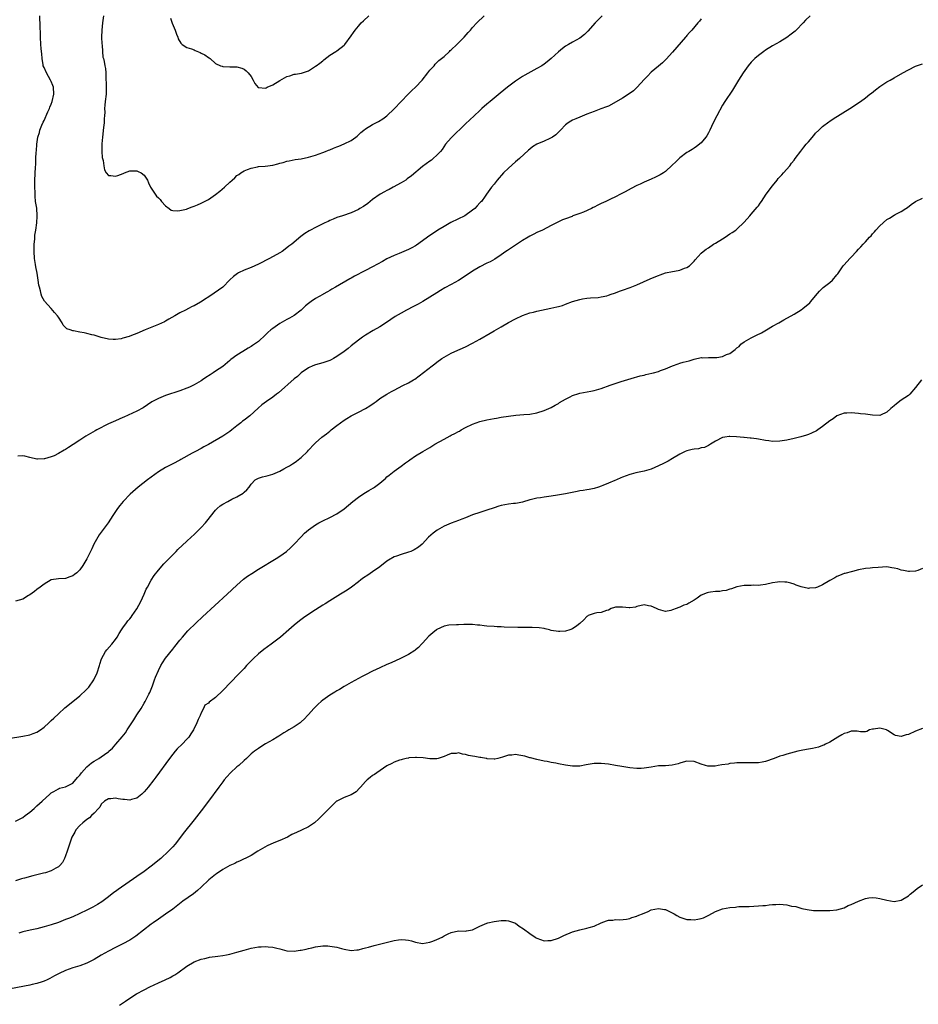
# Model space of a CAD drawing. Units: inches. Extents: x 2532000 to 2535000, y 1548000 to 1551000.
# Drawn here: x 2532364 to 2532616, y 1548754 to 1549030 of the extents above; entities that cross this region are included whole.
import ezdxf

# ---------------------------------------------------------------- set-up
doc = ezdxf.new("R2010")
doc.units = ezdxf.units.IN
doc.header["$MEASUREMENT"] = 0
doc.layers.add('LD25321548_10ft', color=82, linetype='Continuous')

msp = doc.modelspace()

# ---------------------------------------------------------------- linework, layer by layer
at = {"layer": 'LD25321548_10ft'}
for points, elevation in [([(2532585.52, 1549031), (2532584.24, 1549029.76), (2532583.55, 1549029), (2532581.59, 1549027), (2532581.28, 1549026.72), (2532580.19, 1549025.81), (2532579, 1549024.92), (2532577, 1549023.68), (2532575, 1549022.54), (2532573, 1549021.33), (2532572.53, 1549021), (2532571, 1549019.86), (2532570, 1549019), (2532569, 1549018), (2532568.14, 1549017), (2532566.73, 1549015), (2532565.47, 1549013), (2532563.79, 1549010.21), (2532561.65, 1549007), (2532561, 1549005.97), (2532559.36, 1549003), (2532558.34, 1549001), (2532557.4, 1548999), (2532557, 1548998.21), (2532556.58, 1548997.42), (2532556.3, 1548997), (2532555, 1548995.43), (2532553.66, 1548994.35), (2532553, 1548993.93), (2532552.45, 1548993.55), (2532551.49, 1548993), (2532551, 1548992.69), (2532549, 1548991.17), (2532547.88, 1548990.12), (2532546.87, 1548989.13), (2532545, 1548987.42), (2532544.43, 1548987), (2532543.55, 1548986.45), (2532542.21, 1548985.79), (2532541, 1548985.24), (2532539, 1548984.4), (2532537.87, 1548983.87), (2532537, 1548983.5), (2532535.34, 1548982.66), (2532533.73, 1548981.73), (2532533, 1548981.33), (2532532.35, 1548981), (2532531, 1548980.28), (2532529.61, 1548979.61), (2532529, 1548979.35), (2532528.28, 1548979), (2532527, 1548978.46), (2532526.05, 1548977.95), (2532525, 1548977.44), (2532524.73, 1548977.27), (2532524.25, 1548977), (2532522.04, 1548976.04), (2532521, 1548975.61), (2532519.07, 1548974.93), (2532518.82, 1548974.82), (2532517, 1548974.17), (2532516.17, 1548973.83), (2532514.44, 1548973), (2532513, 1548972.24), (2532510.55, 1548971), (2532509, 1548970.3), (2532508.16, 1548969.84), (2532507, 1548969.28), (2532506.56, 1548969), (2532505, 1548968.1), (2532500.71, 1548965.29), (2532500.28, 1548965), (2532499, 1548964.05), (2532497.18, 1548962.82), (2532495.89, 1548962.11), (2532495, 1548961.68), (2532493, 1548960.67), (2532491, 1548959.48), (2532488.3, 1548957.7), (2532487, 1548956.87), (2532485, 1548955.76), (2532483.21, 1548954.79), (2532481.95, 1548954.05), (2532481, 1548953.42), (2532479, 1548952.17), (2532477.06, 1548951), (2532475.73, 1548950.27), (2532474.46, 1548949.54), (2532472.51, 1548948.51), (2532471, 1548947.74), (2532469.26, 1548946.74), (2532466.87, 1548945.13), (2532465, 1548943.93), (2532463.15, 1548942.85), (2532461, 1548941.53), (2532460.16, 1548941), (2532459, 1548940.16), (2532457, 1548938.59), (2532456.16, 1548937.84), (2532455.03, 1548937), (2532453, 1548935.57), (2532451.99, 1548935), (2532451.34, 1548934.66), (2532451, 1548934.5), (2532449, 1548933.81), (2532447, 1548933.26), (2532446.29, 1548933), (2532445, 1548932.39), (2532443, 1548930.98), (2532441.99, 1548930.01), (2532441, 1548929.28), (2532436.61, 1548925.39), (2532436.08, 1548925), (2532435, 1548924.15), (2532433.3, 1548923), (2532431.99, 1548922.01), (2532430.92, 1548921.08), (2532428.63, 1548919), (2532427, 1548917.75), (2532426.58, 1548917.42), (2532426.1, 1548917), (2532425, 1548916.15), (2532423.57, 1548915), (2532423, 1548914.57), (2532421, 1548913.24), (2532417, 1548910.91), (2532415.71, 1548910.29), (2532415, 1548909.83), (2532413.36, 1548909), (2532412.48, 1548908.48), (2532409.27, 1548906.73), (2532409, 1548906.55), (2532407, 1548905.51), (2532406.69, 1548905.31), (2532405, 1548904.46), (2532403, 1548903.23), (2532401, 1548901.8), (2532399.91, 1548901), (2532397.35, 1548899), (2532395.08, 1548897), (2532393.18, 1548895), (2532392.18, 1548893.82), (2532391.57, 1548893), (2532391, 1548892.18), (2532390.27, 1548891), (2532388.95, 1548889), (2532387.25, 1548886.75), (2532386.41, 1548885.59), (2532386.04, 1548885), (2532384.96, 1548883), (2532384.32, 1548881.68), (2532383.96, 1548881), (2532383, 1548878.93), (2532381.81, 1548877), (2532381, 1548875.84), (2532380.15, 1548875), (2532379.49, 1548874.51), (2532379, 1548874.13), (2532378.16, 1548873.84), (2532377, 1548873.42), (2532375, 1548873.28), (2532373, 1548873.03), (2532371, 1548871.86), (2532369.9, 1548871), (2532369, 1548870.34), (2532368.27, 1548869.73), (2532367, 1548868.81), (2532366.6, 1548868.6), (2532365, 1548867.66), (2532363, 1548867.09)], 7660), ([(2532555, 1549030.14), (2532554.48, 1549029.52), (2532554.09, 1549029), (2532552.38, 1549027), (2532551.7, 1549026.3), (2532551, 1549025.44), (2532550.78, 1549025.22), (2532550.61, 1549025), (2532547, 1549020.81), (2532545.17, 1549018.83), (2532544.17, 1549017.83), (2532543, 1549016.88), (2532541, 1549015.16), (2532539.93, 1549014.07), (2532539, 1549013.14), (2532537.03, 1549010.97), (2532536, 1549010), (2532534.86, 1549009.14), (2532533, 1549007.96), (2532529.86, 1549006.14), (2532529, 1549005.72), (2532528.49, 1549005.51), (2532526.9, 1549004.9), (2532525, 1549004.2), (2532523, 1549003.43), (2532521, 1549002.63), (2532519.85, 1549002.15), (2532519, 1549001.74), (2532518.51, 1549001.49), (2532517.74, 1549001), (2532517, 1549000.45), (2532515.55, 1548999), (2532515, 1548998.43), (2532514.32, 1548997.68), (2532513.39, 1548997), (2532513, 1548996.78), (2532512.63, 1548996.63), (2532511, 1548995.87), (2532509, 1548995), (2532507.75, 1548994.25), (2532507, 1548993.66), (2532506.64, 1548993.36), (2532504.07, 1548991), (2532503, 1548990.1), (2532501, 1548988.34), (2532499.65, 1548987), (2532497.89, 1548985), (2532497, 1548983.8), (2532496.28, 1548983), (2532494.84, 1548981), (2532494.5, 1548980.5), (2532493.43, 1548979), (2532493.2, 1548978.8), (2532493, 1548978.57), (2532492.22, 1548977.78), (2532491.64, 1548977), (2532491, 1548976.53), (2532488.8, 1548975), (2532484.92, 1548973.08), (2532483, 1548972.01), (2532481.28, 1548971), (2532478.38, 1548969), (2532477, 1548967.94), (2532475.25, 1548966.75), (2532475, 1548966.6), (2532473.97, 1548966.03), (2532473, 1548965.56), (2532470.46, 1548964.46), (2532469, 1548963.86), (2532467, 1548962.89), (2532465.8, 1548962.2), (2532463, 1548960.66), (2532461, 1548959.63), (2532459.72, 1548959), (2532459, 1548958.61), (2532457.91, 1548958.08), (2532457, 1548957.55), (2532456.63, 1548957.37), (2532452.64, 1548955), (2532451.59, 1548954.41), (2532451, 1548954.09), (2532450.32, 1548953.68), (2532449.17, 1548953), (2532449, 1548952.92), (2532447, 1548951.82), (2532445.79, 1548951), (2532445, 1548950.38), (2532444.21, 1548949.79), (2532443, 1548948.55), (2532441, 1548947.07), (2532439.67, 1548946.33), (2532439, 1548945.98), (2532437, 1548944.8), (2532435, 1548943.38), (2532434.49, 1548943), (2532433.67, 1548942.33), (2532433, 1548941.61), (2532431, 1548939.8), (2532429.94, 1548939), (2532429.37, 1548938.63), (2532429, 1548938.42), (2532428.12, 1548937.88), (2532426.64, 1548937), (2532425, 1548935.91), (2532423.31, 1548934.69), (2532423, 1548934.42), (2532421, 1548932.82), (2532419, 1548931.43), (2532418.36, 1548931), (2532417.52, 1548930.48), (2532416.31, 1548929.69), (2532415.33, 1548929), (2532415, 1548928.79), (2532413, 1548927.62), (2532411.73, 1548927), (2532411, 1548926.67), (2532409, 1548925.93), (2532405, 1548924.62), (2532404.34, 1548924.34), (2532403, 1548923.82), (2532401.16, 1548922.84), (2532398.76, 1548921.24), (2532397, 1548920.3), (2532395.73, 1548919.73), (2532393.37, 1548918.63), (2532393, 1548918.48), (2532392.01, 1548917.99), (2532391, 1548917.58), (2532389.67, 1548917), (2532389, 1548916.68), (2532385.76, 1548915), (2532385.28, 1548914.72), (2532382.72, 1548913.28), (2532381, 1548912.17), (2532379.11, 1548910.89), (2532377.87, 1548910.13), (2532377, 1548909.55), (2532376.63, 1548909.37), (2532375, 1548908.38), (2532373.78, 1548907.78), (2532373, 1548907.44), (2532371.09, 1548906.91), (2532371, 1548906.88), (2532369.14, 1548906.86), (2532369, 1548906.84), (2532367, 1548907.33), (2532365.64, 1548907.64), (2532365, 1548907.75), (2532363.68, 1548907.68)], 7650), ([(2532527.28, 1549031), (2532525.3, 1549029), (2532523.28, 1549026.72), (2532523, 1549026.43), (2532522.27, 1549025.73), (2532521, 1549024.73), (2532519, 1549023.6), (2532517.88, 1549023), (2532517, 1549022.46), (2532516.17, 1549021.83), (2532515, 1549020.88), (2532513, 1549019), (2532511.86, 1549018.14), (2532511, 1549017.46), (2532510.34, 1549017), (2532509, 1549016.24), (2532505.62, 1549014.38), (2532505, 1549014.01), (2532503, 1549012.73), (2532500.74, 1549011), (2532498.68, 1549009.32), (2532495.9, 1549007), (2532495, 1549006.2), (2532493.6, 1549005), (2532493, 1549004.43), (2532491.38, 1549003), (2532489, 1549000.78), (2532485, 1548996.85), (2532483.42, 1548995), (2532482.42, 1548993.58), (2532481.95, 1548993), (2532481, 1548991.95), (2532479.97, 1548991), (2532479.43, 1548990.57), (2532479, 1548990.26), (2532477, 1548988.76), (2532473.84, 1548986.16), (2532472.7, 1548985.3), (2532472.25, 1548985), (2532471, 1548984.24), (2532468.72, 1548983), (2532467.64, 1548982.36), (2532467, 1548982.04), (2532466.35, 1548981.65), (2532465.14, 1548981), (2532463, 1548979.52), (2532462.28, 1548979), (2532461.62, 1548978.38), (2532460.43, 1548977.57), (2532459.44, 1548977), (2532459, 1548976.72), (2532457, 1548975.79), (2532454.51, 1548975), (2532453, 1548974.54), (2532451.94, 1548974.06), (2532451, 1548973.66), (2532450.57, 1548973.43), (2532449.63, 1548973), (2532447, 1548971.72), (2532445.58, 1548971), (2532445.21, 1548970.79), (2532443.99, 1548970.01), (2532442.84, 1548969.16), (2532440.32, 1548967), (2532439.55, 1548966.45), (2532439, 1548965.98), (2532437.64, 1548965), (2532437, 1548964.59), (2532434.15, 1548963), (2532431, 1548961.43), (2532429, 1548960.52), (2532427, 1548959.74), (2532425.4, 1548959), (2532425.14, 1548958.86), (2532424.03, 1548957.97), (2532423, 1548957.01), (2532421.01, 1548954.99), (2532419.85, 1548954.15), (2532418.66, 1548953.34), (2532418.21, 1548953), (2532414.81, 1548950.81), (2532413, 1548949.79), (2532412.44, 1548949.56), (2532411.4, 1548949), (2532410.58, 1548948.58), (2532409, 1548947.81), (2532407.64, 1548947), (2532405.96, 1548946.04), (2532405, 1548945.46), (2532404.69, 1548945.31), (2532403, 1548944.5), (2532402.13, 1548944.13), (2532399.28, 1548943), (2532397, 1548942.03), (2532396.24, 1548941.76), (2532395, 1548941.28), (2532394.78, 1548941.22), (2532393, 1548940.67), (2532392.56, 1548940.56), (2532391, 1548940.31), (2532390.3, 1548940.3), (2532389, 1548940.39), (2532387, 1548940.89), (2532385, 1548941.51), (2532384.32, 1548941.68), (2532383, 1548942.04), (2532382.18, 1548942.18), (2532381, 1548942.43), (2532379.23, 1548942.77), (2532379, 1548942.78), (2532378.34, 1548943), (2532377.37, 1548943.37), (2532377, 1548943.7), (2532376.35, 1548944.35), (2532376.06, 1548945), (2532375, 1548946.56), (2532374.73, 1548947), (2532373.94, 1548947.94), (2532372.94, 1548949), (2532371.07, 1548951.07), (2532370.36, 1548952.36), (2532370.21, 1548953), (2532370.02, 1548953.98), (2532369.71, 1548955), (2532369.57, 1548955.57), (2532369.36, 1548957), (2532369.05, 1548958.95), (2532368.71, 1548960.71), (2532368.63, 1548961.37), (2532368.34, 1548963), (2532368.19, 1548965), (2532368.19, 1548965.81), (2532368.25, 1548967), (2532368.41, 1548968.41), (2532368.43, 1548969.57), (2532368.67, 1548971), (2532368.97, 1548972.97), (2532369.09, 1548974.91), (2532369.1, 1548975), (2532368.92, 1548977.08), (2532368.63, 1548979), (2532368.46, 1548980.46), (2532368.46, 1548981.54), (2532368.41, 1548983), (2532368.44, 1548985), (2532368.59, 1548988.59), (2532368.65, 1548989.35), (2532368.72, 1548991), (2532368.76, 1548992.76), (2532368.84, 1548993.16), (2532368.92, 1548995), (2532369.24, 1548997), (2532369.71, 1548998.29), (2532369.84, 1548999), (2532370.4, 1549000.4), (2532370.76, 1549001.24), (2532371, 1549001.7), (2532372.09, 1549004.09), (2532372.49, 1549005), (2532372.62, 1549005.38), (2532373, 1549006.26), (2532373.27, 1549007), (2532373.7, 1549009), (2532373.6, 1549011), (2532373.45, 1549011.45), (2532373, 1549012.62), (2532372.83, 1549013), (2532371.64, 1549015), (2532371, 1549016.53), (2532370.78, 1549017), (2532370.72, 1549017.28), (2532370.42, 1549019), (2532370.38, 1549020.38), (2532370.27, 1549021), (2532370.17, 1549021.83), (2532370.13, 1549023), (2532370, 1549025), (2532369.99, 1549026.01), (2532369.88, 1549027.88), (2532369.88, 1549029), (2532369.83, 1549029.83), (2532369.8, 1549031)], 7640), ([(2532387.62, 1549031), (2532387.34, 1549029), (2532387.15, 1549027), (2532387.11, 1549025), (2532387.15, 1549023.15), (2532387.24, 1549022.76), (2532387.31, 1549021), (2532387.45, 1549019.45), (2532387.61, 1549019), (2532387.81, 1549018.19), (2532388.05, 1549017), (2532388.2, 1549016.2), (2532388.26, 1549015), (2532388.25, 1549013.75), (2532388.32, 1549013), (2532388.36, 1549012.36), (2532388.4, 1549011), (2532388.37, 1549009), (2532388.14, 1549007), (2532387.99, 1549006.01), (2532387.94, 1549005), (2532387.98, 1549003.98), (2532387.88, 1549003), (2532387.78, 1549002.22), (2532387.79, 1549001), (2532387.67, 1548999.67), (2532387.32, 1548997), (2532387.17, 1548995.17), (2532387.18, 1548993), (2532387.3, 1548991.3), (2532387.36, 1548991), (2532387.5, 1548990.5), (2532387.68, 1548989), (2532387.87, 1548987.87), (2532388.42, 1548987), (2532389, 1548986.24), (2532389.72, 1548986.28), (2532391, 1548986.05), (2532391.69, 1548986.31), (2532393.16, 1548986.84), (2532393.48, 1548987), (2532395, 1548987.54), (2532397, 1548987.59), (2532397.38, 1548987.38), (2532398.21, 1548987), (2532399, 1548986.36), (2532399.91, 1548985), (2532400.23, 1548984.23), (2532400.81, 1548983), (2532402.08, 1548981), (2532402.51, 1548980.51), (2532403, 1548979.99), (2532403.51, 1548979.51), (2532403.91, 1548979), (2532405, 1548977.73), (2532406, 1548977), (2532406.6, 1548976.6), (2532407, 1548976.48), (2532408.38, 1548976.38), (2532409, 1548976.47), (2532410.87, 1548976.87), (2532411.25, 1548977), (2532412.49, 1548977.51), (2532413, 1548977.64), (2532413.91, 1548978.09), (2532415, 1548978.54), (2532417, 1548979.59), (2532419, 1548980.95), (2532420.16, 1548981.84), (2532421.53, 1548983), (2532423, 1548984.37), (2532423.7, 1548985), (2532424.41, 1548985.59), (2532425, 1548986.24), (2532425.48, 1548986.52), (2532426.11, 1548987), (2532427, 1548987.54), (2532427.93, 1548987.93), (2532429, 1548988.31), (2532430.71, 1548988.71), (2532431, 1548988.77), (2532432.92, 1548988.92), (2532435, 1548989.16), (2532436.43, 1548989.57), (2532437, 1548989.68), (2532437.92, 1548989.92), (2532439, 1548990.26), (2532439.59, 1548990.41), (2532441.27, 1548990.73), (2532443, 1548990.97), (2532445, 1548991.38), (2532447, 1548991.97), (2532449, 1548992.68), (2532449.84, 1548993), (2532450.66, 1548993.34), (2532451, 1548993.5), (2532452.08, 1548993.92), (2532453, 1548994.33), (2532453.5, 1548994.5), (2532455, 1548995.09), (2532457, 1548996.09), (2532458.26, 1548997), (2532458.68, 1548997.32), (2532459.72, 1548998.28), (2532460.54, 1548999), (2532461, 1548999.33), (2532463, 1549000.53), (2532463.85, 1549001), (2532464.62, 1549001.38), (2532465.84, 1549002.16), (2532466.95, 1549003), (2532469, 1549004.89), (2532470.98, 1549007), (2532472.92, 1549009), (2532473.96, 1549010.04), (2532475, 1549010.97), (2532476.86, 1549013), (2532478.48, 1549015), (2532479, 1549015.74), (2532480.18, 1549017), (2532480.52, 1549017.48), (2532481, 1549017.87), (2532481.54, 1549018.46), (2532482.31, 1549019), (2532483, 1549019.61), (2532484.49, 1549021), (2532484.74, 1549021.26), (2532485, 1549021.48), (2532486.61, 1549023), (2532488.63, 1549025), (2532489.72, 1549026.28), (2532490.39, 1549027), (2532491, 1549027.73), (2532492.14, 1549029), (2532494.24, 1549031)], 7630), ([(2532406.35, 1549030.35), (2532406.9, 1549028.9), (2532407.67, 1549027), (2532408.11, 1549025.89), (2532408.41, 1549025), (2532408.53, 1549024.53), (2532409.29, 1549023.29), (2532409.67, 1549023), (2532411, 1549022.16), (2532412.29, 1549021.71), (2532413, 1549021.42), (2532413.31, 1549021.31), (2532414.73, 1549020.73), (2532415, 1549020.56), (2532416.03, 1549020.03), (2532417, 1549019.29), (2532417.19, 1549019.19), (2532417.46, 1549019), (2532419, 1549017.64), (2532420.4, 1549017), (2532420.84, 1549016.84), (2532421, 1549016.81), (2532423, 1549016.69), (2532424.73, 1549016.73), (2532425, 1549016.7), (2532426.37, 1549016.37), (2532427, 1549016.08), (2532427.59, 1549015.59), (2532428.15, 1549015), (2532429, 1549013.96), (2532429.58, 1549013), (2532430.04, 1549012.04), (2532430.94, 1549010.94), (2532431, 1549010.91), (2532431.06, 1549010.94), (2532433, 1549010.75), (2532433.14, 1549010.86), (2532433.5, 1549011), (2532435, 1549011.68), (2532437, 1549012.9), (2532439, 1549014.03), (2532439.78, 1549014.22), (2532441, 1549014.6), (2532441.37, 1549014.63), (2532443.05, 1549014.95), (2532445, 1549015.62), (2532447, 1549016.85), (2532447.17, 1549017), (2532448.23, 1549017.77), (2532449, 1549018.37), (2532449.33, 1549018.67), (2532451, 1549019.93), (2532452.72, 1549021), (2532453, 1549021.2), (2532455, 1549022.77), (2532455.12, 1549022.88), (2532455.22, 1549023), (2532457, 1549025.4), (2532457.64, 1549026.36), (2532458.1, 1549027), (2532459, 1549028.07), (2532459.82, 1549029), (2532460.44, 1549029.56), (2532461.97, 1549031)], 7620), ([(2532361, 1548828.63), (2532365, 1548829.21), (2532367, 1548829.63), (2532367.98, 1548830.02), (2532369, 1548830.4), (2532369.96, 1548831), (2532371, 1548831.77), (2532372.34, 1548833), (2532372.67, 1548833.33), (2532373, 1548833.61), (2532373.69, 1548834.31), (2532375, 1548835.54), (2532376.83, 1548837.17), (2532379, 1548838.96), (2532381, 1548840.57), (2532381.51, 1548841), (2532382.28, 1548841.72), (2532383.28, 1548842.72), (2532383.49, 1548843), (2532384.89, 1548845), (2532385, 1548845.21), (2532385.84, 1548847), (2532386.5, 1548849), (2532386.61, 1548849.39), (2532387.09, 1548850.91), (2532388.22, 1548853), (2532388.57, 1548853.43), (2532389.92, 1548855), (2532391, 1548856.35), (2532391.44, 1548857), (2532391.98, 1548858.02), (2532392.66, 1548859), (2532393, 1548859.55), (2532394.03, 1548861), (2532394.46, 1548861.54), (2532395, 1548862.09), (2532395.38, 1548862.62), (2532395.69, 1548863), (2532397, 1548864.89), (2532398.05, 1548867), (2532399, 1548869), (2532399.62, 1548870.38), (2532399.93, 1548871), (2532401, 1548872.97), (2532401.78, 1548874.22), (2532403, 1548875.77), (2532404.51, 1548877.49), (2532407, 1548880.04), (2532407.99, 1548881), (2532408.48, 1548881.52), (2532411, 1548883.88), (2532412.15, 1548885), (2532413, 1548885.77), (2532415, 1548887.72), (2532416.2, 1548889), (2532416.56, 1548889.44), (2532419, 1548892.58), (2532419.44, 1548893), (2532420.26, 1548893.74), (2532421, 1548894.26), (2532422.41, 1548895), (2532423.6, 1548895.6), (2532425, 1548896.25), (2532426.73, 1548897.27), (2532427, 1548897.54), (2532427.78, 1548898.22), (2532428.42, 1548899), (2532429, 1548899.83), (2532430.12, 1548901), (2532431, 1548901.51), (2532432.14, 1548901.86), (2532433, 1548902.05), (2532433.73, 1548902.27), (2532435, 1548902.61), (2532437, 1548903.47), (2532438.08, 1548904.08), (2532439, 1548904.58), (2532439.7, 1548905), (2532440.51, 1548905.49), (2532441, 1548905.84), (2532441.7, 1548906.3), (2532442.62, 1548907), (2532443, 1548907.32), (2532444.73, 1548909), (2532445, 1548909.31), (2532446.58, 1548911), (2532447, 1548911.41), (2532448.79, 1548913), (2532450.04, 1548913.96), (2532451, 1548914.68), (2532451.39, 1548915), (2532453, 1548916.22), (2532453.98, 1548917), (2532455, 1548917.73), (2532455.77, 1548918.23), (2532457.01, 1548918.99), (2532459, 1548920.01), (2532461.01, 1548921), (2532462.25, 1548921.75), (2532463.4, 1548922.6), (2532463.99, 1548923), (2532465, 1548923.77), (2532466.95, 1548925), (2532468.24, 1548925.76), (2532469, 1548926.13), (2532471.41, 1548927.41), (2532473, 1548928.21), (2532474.45, 1548929), (2532474.79, 1548929.21), (2532479.63, 1548933), (2532480.44, 1548933.56), (2532481, 1548934.01), (2532482.37, 1548935), (2532483, 1548935.41), (2532485, 1548936.54), (2532485.98, 1548937), (2532489, 1548938.3), (2532491, 1548939.32), (2532493, 1548940.43), (2532495.89, 1548942.11), (2532497, 1548942.78), (2532499, 1548943.93), (2532501, 1548945.06), (2532503, 1548946.15), (2532505, 1548947.07), (2532507, 1548947.78), (2532508.03, 1548948.03), (2532509, 1548948.3), (2532512.92, 1548949.08), (2532514.56, 1548949.44), (2532515, 1548949.59), (2532516.11, 1548949.89), (2532517, 1548950.26), (2532518.95, 1548950.95), (2532521, 1548951.57), (2532521.72, 1548951.72), (2532523, 1548951.92), (2532523.97, 1548951.97), (2532526.11, 1548952.11), (2532527, 1548952.24), (2532528.61, 1548952.61), (2532529, 1548952.73), (2532529.8, 1548953), (2532530.68, 1548953.32), (2532531, 1548953.41), (2532532.15, 1548953.85), (2532533, 1548954.14), (2532535.09, 1548954.91), (2532537, 1548955.69), (2532540.68, 1548957.32), (2532541.78, 1548957.78), (2532543, 1548958.28), (2532543.54, 1548958.46), (2532545, 1548958.98), (2532547, 1548959.37), (2532547.52, 1548959.52), (2532549, 1548959.71), (2532550.3, 1548960.3), (2532551, 1548960.51), (2532551.69, 1548961), (2532552.41, 1548961.59), (2532553, 1548962.31), (2532553.34, 1548962.66), (2532555, 1548964.47), (2532555.55, 1548965), (2532556.39, 1548965.61), (2532557, 1548965.97), (2532558.45, 1548967), (2532559, 1548967.31), (2532561, 1548968.57), (2532561.72, 1548969), (2532563, 1548969.9), (2532563.69, 1548970.31), (2532564.68, 1548971), (2532565, 1548971.28), (2532567, 1548973.2), (2532568.59, 1548975), (2532569, 1548975.43), (2532570.64, 1548977.36), (2532571, 1548977.8), (2532571.52, 1548978.48), (2532571.85, 1548979), (2532573.23, 1548981), (2532575, 1548983.37), (2532576.3, 1548985), (2532576.59, 1548985.41), (2532577.53, 1548986.47), (2532578.06, 1548987), (2532579.8, 1548989), (2532580.31, 1548989.69), (2532581, 1548990.54), (2532581.35, 1548991), (2532582.89, 1548993.11), (2532583.76, 1548994.24), (2532584.37, 1548995), (2532585, 1548995.7), (2532586.49, 1548997.51), (2532587, 1548998.09), (2532587.9, 1548999), (2532589, 1549000.03), (2532590.69, 1549001.31), (2532591, 1549001.51), (2532591.9, 1549002.1), (2532596.58, 1549005), (2532599.57, 1549007), (2532601, 1549008.05), (2532602.24, 1549009), (2532602.65, 1549009.35), (2532603.77, 1549010.23), (2532605, 1549011.16), (2532607, 1549012.46), (2532607.89, 1549013), (2532609, 1549013.59), (2532611.43, 1549015), (2532613, 1549015.86), (2532615, 1549016.84), (2532617, 1549017.53)], 7670), ([(2532363, 1548805.44), (2532365, 1548806.51), (2532365.7, 1548807), (2532367, 1548807.97), (2532368.21, 1548809), (2532369, 1548809.7), (2532370.42, 1548811), (2532372.56, 1548813), (2532373, 1548813.37), (2532373.77, 1548813.77), (2532375, 1548814.51), (2532375.34, 1548814.66), (2532377, 1548815.09), (2532379, 1548816.05), (2532380.37, 1548817.63), (2532381, 1548818.29), (2532381.27, 1548818.73), (2532381.49, 1548819), (2532383, 1548820.66), (2532384.25, 1548821.75), (2532385, 1548822.24), (2532386.37, 1548823), (2532388.6, 1548824.6), (2532389, 1548824.87), (2532389.16, 1548825), (2532390.11, 1548825.89), (2532391.13, 1548827), (2532392.9, 1548829.1), (2532393.78, 1548830.22), (2532394.28, 1548831), (2532396.17, 1548833.83), (2532397, 1548835.18), (2532398.14, 1548837), (2532399, 1548838.53), (2532399.29, 1548839), (2532400.36, 1548841), (2532400.57, 1548841.43), (2532401.35, 1548843.35), (2532401.95, 1548845), (2532402.21, 1548845.79), (2532403, 1548847.65), (2532403.66, 1548849), (2532404.17, 1548849.83), (2532405, 1548851.09), (2532407, 1548853.63), (2532407.62, 1548854.38), (2532409, 1548856.14), (2532409.75, 1548857), (2532411.29, 1548858.71), (2532413.58, 1548861), (2532415.34, 1548862.66), (2532422.24, 1548869), (2532425, 1548871.57), (2532426.82, 1548873.18), (2532427.96, 1548874.04), (2532429.16, 1548874.84), (2532431, 1548875.99), (2532435.96, 1548879), (2532437, 1548879.68), (2532438.89, 1548881), (2532439.97, 1548882.03), (2532441.05, 1548883), (2532442.95, 1548885.05), (2532443.94, 1548886.06), (2532445.04, 1548887), (2532447, 1548888.45), (2532447.92, 1548889), (2532449, 1548889.52), (2532451, 1548890.45), (2532453, 1548891.52), (2532455, 1548892.92), (2532457.49, 1548895), (2532459, 1548896.16), (2532460.25, 1548897), (2532461, 1548897.49), (2532461.96, 1548898.04), (2532463.22, 1548898.78), (2532463.55, 1548899), (2532465, 1548900.06), (2532466.13, 1548901), (2532466.59, 1548901.41), (2532467, 1548901.83), (2532467.63, 1548902.37), (2532469, 1548903.48), (2532471, 1548904.89), (2532472.21, 1548905.79), (2532473, 1548906.34), (2532473.38, 1548906.62), (2532475, 1548907.73), (2532477.05, 1548909), (2532479, 1548910.13), (2532480.43, 1548911), (2532483, 1548912.43), (2532484.68, 1548913.32), (2532485, 1548913.51), (2532486.01, 1548913.99), (2532487, 1548914.58), (2532487.29, 1548914.71), (2532487.75, 1548915), (2532489, 1548915.67), (2532491, 1548916.66), (2532493, 1548917.36), (2532495, 1548917.8), (2532496.01, 1548917.99), (2532497, 1548918.21), (2532497.67, 1548918.33), (2532499, 1548918.61), (2532501, 1548918.87), (2532503.1, 1548919.1), (2532505.31, 1548919.31), (2532507, 1548919.45), (2532509, 1548919.78), (2532511, 1548920.41), (2532512.36, 1548921), (2532513, 1548921.32), (2532514.06, 1548921.94), (2532515, 1548922.42), (2532515.35, 1548922.65), (2532517, 1548923.63), (2532518.31, 1548924.31), (2532519, 1548924.69), (2532520.74, 1548925.26), (2532521, 1548925.34), (2532524.12, 1548925.88), (2532525, 1548926.06), (2532527, 1548926.62), (2532529.51, 1548927.51), (2532532.56, 1548928.56), (2532536.29, 1548929.71), (2532537, 1548929.84), (2532537.87, 1548930.13), (2532539, 1548930.36), (2532539.5, 1548930.5), (2532541.13, 1548930.87), (2532541.66, 1548931), (2532543, 1548931.37), (2532543.62, 1548931.62), (2532545, 1548932.09), (2532547, 1548932.97), (2532548.52, 1548933.48), (2532549, 1548933.67), (2532549.97, 1548933.97), (2532551.63, 1548934.37), (2532553, 1548934.81), (2532555, 1548935.25), (2532555.23, 1548935.23), (2532557, 1548935.29), (2532557.26, 1548935.26), (2532559, 1548935.28), (2532559.33, 1548935.33), (2532561, 1548935.62), (2532562.09, 1548936.09), (2532563, 1548936.46), (2532563.8, 1548937), (2532564.49, 1548937.51), (2532565, 1548937.96), (2532565.58, 1548938.42), (2532566.13, 1548939), (2532567, 1548939.68), (2532569, 1548940.84), (2532570.5, 1548941.51), (2532571.84, 1548942.16), (2532573.25, 1548943), (2532575, 1548944.03), (2532576.7, 1548945), (2532578.14, 1548945.86), (2532579, 1548946.34), (2532580.23, 1548947), (2532581, 1548947.45), (2532583, 1548948.66), (2532583.48, 1548949), (2532585.37, 1548950.63), (2532585.73, 1548951), (2532587, 1548952.57), (2532588.12, 1548953.88), (2532589.13, 1548954.87), (2532591, 1548956.31), (2532591.79, 1548957), (2532593, 1548958.41), (2532593.23, 1548958.77), (2532593.45, 1548959), (2532594.38, 1548960.38), (2532594.77, 1548961), (2532595, 1548961.27), (2532596.57, 1548963), (2532597, 1548963.43), (2532598.44, 1548965), (2532599, 1548965.63), (2532599.7, 1548966.3), (2532600.33, 1548967), (2532601, 1548967.69), (2532602.16, 1548969), (2532602.59, 1548969.41), (2532603, 1548969.89), (2532603.53, 1548970.47), (2532603.88, 1548971), (2532605, 1548972.16), (2532607, 1548973.91), (2532607.72, 1548974.28), (2532609, 1548975.14), (2532609.31, 1548975.31), (2532611, 1548976.18), (2532612.32, 1548977), (2532612.73, 1548977.27), (2532613.81, 1548978.19), (2532615, 1548979.02), (2532617, 1548979.96)], 7680), ([(2532616.68, 1548929), (2532615, 1548926.85), (2532613.42, 1548925), (2532613, 1548924.67), (2532612, 1548924), (2532611, 1548923.3), (2532609.68, 1548922.32), (2532609, 1548921.77), (2532608.11, 1548921), (2532607, 1548919.96), (2532605.17, 1548919.17), (2532605, 1548919.08), (2532603, 1548919.1), (2532601, 1548919.41), (2532599.56, 1548919.56), (2532599, 1548919.63), (2532597, 1548919.78), (2532595.74, 1548919.74), (2532595, 1548919.67), (2532593, 1548918.94), (2532591.9, 1548918.1), (2532591, 1548917.55), (2532589, 1548916), (2532587.66, 1548915), (2532587.26, 1548914.74), (2532585.92, 1548914.08), (2532585, 1548913.72), (2532584.47, 1548913.53), (2532582.92, 1548913.08), (2532581, 1548912.61), (2532579, 1548912.15), (2532577, 1548911.82), (2532575, 1548911.78), (2532573.95, 1548911.95), (2532573, 1548912.06), (2532571, 1548912.44), (2532570.49, 1548912.49), (2532569, 1548912.73), (2532568.72, 1548912.72), (2532567, 1548912.93), (2532566.92, 1548912.92), (2532564.9, 1548913.1), (2532563, 1548913.19), (2532562.85, 1548913.15), (2532561.57, 1548913), (2532561, 1548912.9), (2532559, 1548911.83), (2532557.62, 1548911), (2532557, 1548910.66), (2532555.88, 1548910.12), (2532555, 1548909.96), (2532554.25, 1548909.75), (2532553, 1548909.63), (2532552.51, 1548909.49), (2532551, 1548909.19), (2532550.53, 1548909), (2532549, 1548908.21), (2532546.98, 1548907), (2532545.77, 1548906.23), (2532545, 1548905.88), (2532544.41, 1548905.59), (2532543.06, 1548905), (2532541, 1548904.05), (2532539.66, 1548903.66), (2532539, 1548903.46), (2532537.13, 1548903.13), (2532536.65, 1548903), (2532535.39, 1548902.61), (2532535, 1548902.52), (2532533, 1548901.74), (2532532.45, 1548901.55), (2532531.25, 1548901), (2532530.81, 1548900.81), (2532529, 1548900.08), (2532527.42, 1548899.42), (2532527, 1548899.25), (2532526.24, 1548899), (2532525, 1548898.63), (2532523.65, 1548898.35), (2532523, 1548898.26), (2532521.97, 1548898.03), (2532521, 1548897.91), (2532520.27, 1548897.73), (2532517, 1548897.09), (2532514.71, 1548896.71), (2532513, 1548896.47), (2532512.37, 1548896.37), (2532511, 1548896.19), (2532510.01, 1548896.01), (2532509, 1548895.87), (2532507.5, 1548895.5), (2532507, 1548895.4), (2532505, 1548894.81), (2532503.52, 1548894.48), (2532503, 1548894.42), (2532502.4, 1548894.4), (2532501, 1548894.22), (2532500.01, 1548893.99), (2532499, 1548893.85), (2532498.36, 1548893.64), (2532497, 1548893.23), (2532495, 1548892.54), (2532493, 1548891.89), (2532491, 1548891.19), (2532489, 1548890.41), (2532487.94, 1548890.06), (2532487, 1548889.66), (2532485, 1548888.92), (2532483, 1548888.05), (2532481.07, 1548886.93), (2532479.91, 1548886.09), (2532478.68, 1548885), (2532476.84, 1548883), (2532475.83, 1548882.17), (2532474.6, 1548881.4), (2532473.68, 1548881), (2532473, 1548880.76), (2532471, 1548880.16), (2532469.65, 1548879.65), (2532469, 1548879.43), (2532467.44, 1548878.56), (2532467, 1548878.25), (2532465, 1548876.67), (2532463, 1548875.23), (2532461.64, 1548874.36), (2532460.44, 1548873.56), (2532459.72, 1548873), (2532459, 1548872.48), (2532457.08, 1548871), (2532455.86, 1548870.14), (2532454.02, 1548869), (2532451, 1548867.18), (2532449.66, 1548866.34), (2532449, 1548865.94), (2532447, 1548864.64), (2532444.55, 1548863), (2532443.63, 1548862.37), (2532442.48, 1548861.52), (2532441, 1548860.3), (2532439.54, 1548859), (2532437.16, 1548857), (2532434.55, 1548855), (2532432.52, 1548853.48), (2532431, 1548852.27), (2532429.59, 1548851), (2532428.31, 1548849.69), (2532427.67, 1548849), (2532427, 1548848.24), (2532425.42, 1548846.58), (2532421, 1548842.05), (2532419, 1548840.1), (2532417.24, 1548838.76), (2532417, 1548838.47), (2532416.05, 1548837.95), (2532415.63, 1548837), (2532415, 1548835.79), (2532414.71, 1548835), (2532414.12, 1548833.88), (2532413.8, 1548833), (2532412.79, 1548831), (2532412.09, 1548829.91), (2532411.49, 1548829), (2532411, 1548828.42), (2532409.62, 1548827), (2532408.3, 1548825.7), (2532407.66, 1548825), (2532407, 1548824.2), (2532406.07, 1548823), (2532402.25, 1548817.75), (2532401.68, 1548817), (2532400.14, 1548815), (2532399.63, 1548814.37), (2532399, 1548813.63), (2532398.34, 1548813), (2532397, 1548811.91), (2532395.51, 1548811.51), (2532395, 1548811.33), (2532393.5, 1548811.5), (2532393, 1548811.52), (2532391.71, 1548811.71), (2532391, 1548811.84), (2532389.69, 1548811.69), (2532389, 1548811.67), (2532387.95, 1548811), (2532387, 1548810.16), (2532386.6, 1548809.4), (2532386.19, 1548809), (2532385, 1548807.72), (2532384.28, 1548807), (2532383.67, 1548806.33), (2532383, 1548805.94), (2532381.83, 1548805), (2532381, 1548804.2), (2532379.92, 1548803), (2532379.6, 1548802.4), (2532379, 1548801.41), (2532378.78, 1548801), (2532378.08, 1548799), (2532377.45, 1548797), (2532377, 1548795.78), (2532376.69, 1548795), (2532376.11, 1548793.89), (2532375.39, 1548793), (2532375, 1548792.65), (2532374.28, 1548792.28), (2532373, 1548791.52), (2532371.4, 1548791), (2532370.84, 1548790.84), (2532369, 1548790.38), (2532367.85, 1548790.15), (2532365.5, 1548789.5), (2532365, 1548789.39), (2532364.7, 1548789.3), (2532363, 1548788.71)], 7690), ([(2532617, 1548876.24), (2532615.62, 1548875.62), (2532615, 1548875.44), (2532613.32, 1548875.32), (2532613, 1548875.33), (2532611.67, 1548875.67), (2532611, 1548875.76), (2532610.06, 1548876.07), (2532609, 1548876.33), (2532608.41, 1548876.41), (2532607, 1548876.69), (2532604.53, 1548876.53), (2532603, 1548876.35), (2532602.32, 1548876.32), (2532601, 1548876.21), (2532599, 1548875.82), (2532597.4, 1548875.4), (2532595.21, 1548874.79), (2532595, 1548874.76), (2532593.75, 1548874.25), (2532593, 1548873.97), (2532592.37, 1548873.63), (2532591, 1548872.82), (2532589, 1548871.61), (2532587.58, 1548871), (2532587, 1548870.78), (2532585.35, 1548870.65), (2532585, 1548870.6), (2532583, 1548871.07), (2532581.56, 1548871.56), (2532581, 1548871.82), (2532580.06, 1548872.06), (2532579, 1548872.4), (2532578.41, 1548872.41), (2532577, 1548872.5), (2532576.38, 1548872.38), (2532575, 1548872.17), (2532573, 1548871.69), (2532571.58, 1548871.58), (2532571, 1548871.47), (2532569.51, 1548871.51), (2532569, 1548871.48), (2532567, 1548871.42), (2532565, 1548871.08), (2532563.47, 1548870.53), (2532563, 1548870.41), (2532561.97, 1548870.03), (2532561, 1548869.92), (2532560.25, 1548869.75), (2532559, 1548869.75), (2532557.58, 1548869.58), (2532557, 1548869.48), (2532556.62, 1548869.38), (2532555, 1548868.69), (2532553.88, 1548867.88), (2532553, 1548867.29), (2532551.54, 1548866.46), (2532551, 1548866.09), (2532550.12, 1548865.89), (2532549, 1548865.34), (2532548.7, 1548865.3), (2532548.01, 1548865), (2532547, 1548864.59), (2532546.45, 1548864.45), (2532545, 1548864.16), (2532544.36, 1548864.36), (2532543, 1548864.72), (2532542.5, 1548865), (2532541, 1548865.66), (2532540.22, 1548865.78), (2532539, 1548866), (2532537, 1548865.56), (2532536.58, 1548865.42), (2532535, 1548865.19), (2532534.82, 1548865.18), (2532533, 1548865.35), (2532531, 1548865.33), (2532530.72, 1548865.28), (2532529.76, 1548865), (2532529, 1548864.58), (2532528.47, 1548864.47), (2532527, 1548863.86), (2532525.81, 1548863.81), (2532525, 1548863.61), (2532523.37, 1548863), (2532523.14, 1548862.86), (2532523, 1548862.79), (2532522.15, 1548861.85), (2532521, 1548860.76), (2532520.17, 1548860.17), (2532519, 1548859.29), (2532518.19, 1548859), (2532517, 1548858.68), (2532515.4, 1548858.6), (2532515, 1548858.56), (2532513, 1548858.87), (2532512.48, 1548859), (2532511.33, 1548859.33), (2532511, 1548859.37), (2532509.61, 1548859.61), (2532507.66, 1548859.66), (2532505.64, 1548859.64), (2532503.68, 1548859.68), (2532499.82, 1548859.82), (2532499, 1548859.83), (2532497.9, 1548859.9), (2532497, 1548859.93), (2532495, 1548860.1), (2532494.18, 1548860.18), (2532493, 1548860.33), (2532492.36, 1548860.36), (2532491, 1548860.51), (2532490.49, 1548860.49), (2532488.5, 1548860.5), (2532487, 1548860.42), (2532486.46, 1548860.46), (2532484.3, 1548860.3), (2532483, 1548860.03), (2532481, 1548859.11), (2532480.86, 1548859), (2532479.84, 1548858.16), (2532478.76, 1548857.24), (2532477, 1548855.28), (2532476.7, 1548855), (2532475.88, 1548854.12), (2532475, 1548853.38), (2532474.78, 1548853.22), (2532473, 1548852.1), (2532470.8, 1548851), (2532468.18, 1548849.82), (2532467, 1548849.32), (2532465, 1548848.42), (2532463, 1548847.47), (2532461, 1548846.43), (2532460.08, 1548845.92), (2532459, 1548845.38), (2532457, 1548844.31), (2532455, 1548843.16), (2532453.67, 1548842.33), (2532453, 1548841.96), (2532452.4, 1548841.6), (2532451, 1548840.71), (2532449, 1548839.32), (2532448.58, 1548839), (2532447.75, 1548838.25), (2532446.5, 1548837), (2532445, 1548835.28), (2532444.73, 1548835), (2532443.88, 1548834.12), (2532443, 1548833.27), (2532442.68, 1548833), (2532441, 1548831.89), (2532439.56, 1548831), (2532439, 1548830.69), (2532438.14, 1548830.14), (2532437, 1548829.44), (2532436.71, 1548829.29), (2532436.29, 1548829), (2532435, 1548828.21), (2532433, 1548827.08), (2532431.7, 1548826.3), (2532431, 1548825.82), (2532429.89, 1548825), (2532429, 1548824.28), (2532427.71, 1548823), (2532427, 1548822.44), (2532425.49, 1548821), (2532425, 1548820.62), (2532423.23, 1548819), (2532422.15, 1548817.85), (2532421.41, 1548817), (2532421, 1548816.49), (2532419.88, 1548815), (2532417, 1548811.04), (2532415, 1548808.38), (2532413, 1548805.82), (2532409.98, 1548802.02), (2532409.23, 1548801), (2532407.67, 1548799), (2532407, 1548798.25), (2532405.83, 1548797), (2532403.64, 1548795), (2532401, 1548792.82), (2532399, 1548791.32), (2532397, 1548789.92), (2532391.72, 1548786.28), (2532391, 1548785.74), (2532390.56, 1548785.44), (2532389, 1548784.23), (2532387.15, 1548782.85), (2532385.93, 1548782.07), (2532384.65, 1548781.35), (2532383, 1548780.53), (2532381, 1548779.58), (2532379, 1548778.68), (2532377.8, 1548778.2), (2532377, 1548777.86), (2532376.36, 1548777.64), (2532375, 1548777.1), (2532373, 1548776.41), (2532371, 1548775.81), (2532369, 1548775.32), (2532367.08, 1548774.92), (2532365, 1548774.42), (2532363.88, 1548774.12)], 7700), ([(2532617, 1548831.39), (2532615, 1548830.61), (2532613, 1548829.73), (2532612.4, 1548829.6), (2532611, 1548829.18), (2532609.44, 1548829.44), (2532609, 1548829.58), (2532607.18, 1548830.82), (2532607, 1548830.93), (2532606.85, 1548831), (2532605, 1548831.45), (2532603.23, 1548831.23), (2532603, 1548831.21), (2532602.14, 1548831), (2532601.4, 1548830.6), (2532601, 1548830.5), (2532599.57, 1548830.43), (2532598.65, 1548830.65), (2532597, 1548830.65), (2532595.82, 1548830.18), (2532595, 1548830.01), (2532594.39, 1548829.61), (2532593.26, 1548829), (2532591, 1548827.58), (2532589.8, 1548827), (2532589.29, 1548826.71), (2532589, 1548826.59), (2532587.81, 1548826.19), (2532587, 1548825.98), (2532586.2, 1548825.8), (2532585, 1548825.61), (2532584.5, 1548825.5), (2532583, 1548825.22), (2532582.09, 1548825), (2532581, 1548824.76), (2532579, 1548824.23), (2532577.86, 1548823.86), (2532577, 1548823.6), (2532575.41, 1548823), (2532573, 1548822.14), (2532572.08, 1548821.92), (2532571, 1548821.76), (2532569, 1548821.74), (2532568.2, 1548821.8), (2532567, 1548821.81), (2532565, 1548821.77), (2532564.34, 1548821.66), (2532563, 1548821.56), (2532562.55, 1548821.45), (2532560.8, 1548821.2), (2532559.71, 1548821), (2532558.88, 1548820.88), (2532557, 1548820.82), (2532556.84, 1548820.84), (2532556.23, 1548821), (2532555, 1548821.37), (2532553, 1548822.16), (2532551, 1548822.28), (2532549.97, 1548821.97), (2532549, 1548821.65), (2532548.53, 1548821.47), (2532546.91, 1548821.09), (2532545, 1548820.98), (2532543, 1548820.9), (2532541, 1548820.6), (2532539, 1548820.25), (2532538.2, 1548820.2), (2532537, 1548820.15), (2532535, 1548820.38), (2532534.48, 1548820.48), (2532532.77, 1548820.77), (2532531, 1548821.07), (2532529, 1548821.37), (2532527, 1548821.59), (2532525.56, 1548821.56), (2532525, 1548821.58), (2532524.47, 1548821.53), (2532522.76, 1548821.24), (2532521, 1548820.89), (2532519, 1548820.82), (2532517, 1548821.09), (2532515, 1548821.51), (2532514.33, 1548821.67), (2532513, 1548821.89), (2532511.87, 1548822.13), (2532511, 1548822.25), (2532509, 1548822.67), (2532507.17, 1548823.17), (2532507, 1548823.2), (2532505.63, 1548823.63), (2532503.94, 1548823.94), (2532503, 1548824.09), (2532501.95, 1548823.95), (2532501, 1548823.96), (2532499.33, 1548823.33), (2532498.05, 1548823), (2532497.2, 1548822.8), (2532497, 1548822.79), (2532495.06, 1548822.94), (2532494.97, 1548822.97), (2532494.77, 1548823), (2532493.3, 1548823.3), (2532493, 1548823.28), (2532491.59, 1548823.59), (2532491, 1548823.66), (2532489.86, 1548823.86), (2532489, 1548824.13), (2532488.16, 1548824.16), (2532487, 1548824.54), (2532486.4, 1548824.4), (2532485, 1548824.4), (2532483.9, 1548823.9), (2532483, 1548823.52), (2532481.33, 1548823), (2532481, 1548822.93), (2532479, 1548822.93), (2532477.18, 1548823.18), (2532475.3, 1548823.31), (2532475, 1548823.31), (2532473.15, 1548823.15), (2532473, 1548823.13), (2532472.4, 1548823), (2532471.28, 1548822.72), (2532471, 1548822.66), (2532470.48, 1548822.48), (2532469, 1548821.92), (2532468.4, 1548821.6), (2532467, 1548820.97), (2532464.15, 1548819), (2532463.5, 1548818.5), (2532463, 1548818.19), (2532462.33, 1548817.67), (2532461.49, 1548817), (2532461, 1548816.52), (2532459.62, 1548815), (2532459.36, 1548814.64), (2532458.36, 1548813.64), (2532457, 1548812.79), (2532455, 1548812.03), (2532453, 1548811.08), (2532452.89, 1548811), (2532451.92, 1548810.08), (2532448.9, 1548807), (2532447.92, 1548806.08), (2532446.67, 1548805), (2532445, 1548803.85), (2532443.11, 1548802.89), (2532441.7, 1548802.3), (2532440.33, 1548801.67), (2532439.11, 1548801), (2532437, 1548800.05), (2532435.36, 1548799.36), (2532433.47, 1548798.53), (2532432.17, 1548797.83), (2532430.88, 1548797), (2532429, 1548795.86), (2532427.34, 1548795), (2532427, 1548794.86), (2532425.74, 1548794.26), (2532425, 1548793.98), (2532424.38, 1548793.62), (2532423, 1548793), (2532421, 1548791.87), (2532419.29, 1548790.71), (2532419, 1548790.54), (2532417.11, 1548789), (2532415.01, 1548786.99), (2532413.96, 1548786.04), (2532412.87, 1548785.13), (2532409.87, 1548783), (2532407, 1548780.83), (2532405, 1548779.41), (2532403, 1548778.04), (2532401.53, 1548777), (2532401, 1548776.61), (2532396.73, 1548773.27), (2532395, 1548772.15), (2532393, 1548771.05), (2532391, 1548770.09), (2532389, 1548769.07), (2532387, 1548767.92), (2532385, 1548766.69), (2532383.89, 1548766.11), (2532383, 1548765.67), (2532381, 1548764.96), (2532379, 1548764.34), (2532377, 1548763.58), (2532375.25, 1548762.75), (2532373.91, 1548762.09), (2532372.61, 1548761.39), (2532371.83, 1548761), (2532371, 1548760.62), (2532370.46, 1548760.46), (2532369, 1548759.98), (2532367.7, 1548759.7), (2532367, 1548759.53), (2532361.56, 1548758.44)], 7710), ([(2532392.1, 1548753.9), (2532393.75, 1548755), (2532395, 1548755.91), (2532396.88, 1548757.12), (2532399, 1548758.17), (2532400.63, 1548759), (2532403, 1548760.14), (2532404.87, 1548761), (2532406.31, 1548761.69), (2532407, 1548762.11), (2532407.58, 1548762.42), (2532408.41, 1548763), (2532411, 1548764.88), (2532413, 1548766.03), (2532415, 1548766.78), (2532416.04, 1548767), (2532417, 1548767.24), (2532417.31, 1548767.31), (2532419.68, 1548767.68), (2532421, 1548767.84), (2532422.03, 1548768.03), (2532423, 1548768.2), (2532425, 1548768.73), (2532427, 1548769.36), (2532429, 1548769.92), (2532431, 1548770.25), (2532431.76, 1548770.24), (2532433, 1548770.36), (2532433.78, 1548770.22), (2532435, 1548770.19), (2532436.14, 1548769.86), (2532437, 1548769.68), (2532439, 1548769.14), (2532441, 1548769.04), (2532442.7, 1548769.3), (2532443, 1548769.3), (2532444.36, 1548769.64), (2532445, 1548769.75), (2532446, 1548770), (2532447, 1548770.22), (2532449, 1548770.5), (2532450.49, 1548770.49), (2532451, 1548770.45), (2532451.7, 1548770.3), (2532453, 1548770.14), (2532454.24, 1548769.76), (2532455, 1548769.59), (2532457, 1548769.23), (2532458.59, 1548769.41), (2532459, 1548769.44), (2532460.26, 1548769.74), (2532461, 1548769.94), (2532461.87, 1548770.13), (2532463.41, 1548770.59), (2532464.93, 1548771), (2532469, 1548772.04), (2532470.23, 1548772.23), (2532471, 1548772.33), (2532472.23, 1548772.23), (2532473, 1548772.14), (2532473.9, 1548771.9), (2532475, 1548771.56), (2532477, 1548771.19), (2532479, 1548771.54), (2532479.86, 1548771.86), (2532481, 1548772.32), (2532482.47, 1548773), (2532483, 1548773.29), (2532484.14, 1548773.86), (2532485, 1548774.3), (2532487, 1548774.7), (2532489, 1548774.66), (2532489.31, 1548774.69), (2532491, 1548775.05), (2532493, 1548776.01), (2532495, 1548776.92), (2532495.26, 1548777), (2532497, 1548777.36), (2532499, 1548777.63), (2532500.4, 1548777.6), (2532501, 1548777.56), (2532502.72, 1548777), (2532502.9, 1548776.9), (2532503, 1548776.87), (2532504.03, 1548776.03), (2532505.27, 1548775.27), (2532507, 1548773.96), (2532508.54, 1548773), (2532508.81, 1548772.81), (2532509, 1548772.71), (2532511, 1548771.97), (2532512.02, 1548772.02), (2532513, 1548772.04), (2532515, 1548772.71), (2532516.57, 1548773.43), (2532519, 1548774.45), (2532521, 1548775.03), (2532523, 1548775.43), (2532523.65, 1548775.65), (2532525, 1548776.04), (2532527, 1548776.98), (2532528.51, 1548777.49), (2532529, 1548777.68), (2532530.26, 1548777.74), (2532531, 1548777.87), (2532532.22, 1548777.78), (2532534.04, 1548777.96), (2532535, 1548778.18), (2532535.58, 1548778.42), (2532537, 1548778.87), (2532537.08, 1548778.92), (2532539, 1548779.72), (2532540.14, 1548780.14), (2532541, 1548780.57), (2532543, 1548780.98), (2532544.7, 1548780.7), (2532545, 1548780.67), (2532546.16, 1548780.16), (2532547.47, 1548779.47), (2532548.2, 1548779), (2532549, 1548778.57), (2532549.59, 1548778.41), (2532551, 1548777.94), (2532552.11, 1548777.89), (2532553, 1548777.82), (2532554.03, 1548777.97), (2532555, 1548778.16), (2532555.62, 1548778.38), (2532557.12, 1548779.12), (2532559, 1548780.17), (2532561, 1548780.88), (2532563, 1548781.26), (2532564.61, 1548781.39), (2532565, 1548781.46), (2532565.5, 1548781.5), (2532568.44, 1548781.56), (2532571, 1548781.69), (2532572.21, 1548781.79), (2532573, 1548781.87), (2532574, 1548782), (2532575, 1548782.09), (2532575.88, 1548782.12), (2532577, 1548782.19), (2532577.93, 1548782.07), (2532579, 1548782), (2532580.32, 1548781.68), (2532581.53, 1548781.53), (2532583.21, 1548781), (2532584.7, 1548780.7), (2532586.47, 1548780.47), (2532587, 1548780.47), (2532588.4, 1548780.4), (2532591, 1548780.44), (2532593, 1548780.59), (2532595, 1548781.14), (2532596.19, 1548781.81), (2532597, 1548782.12), (2532599, 1548783.08), (2532601, 1548783.81), (2532601.96, 1548783.96), (2532603, 1548784.07), (2532603.97, 1548783.97), (2532605, 1548783.82), (2532607, 1548783.3), (2532609, 1548782.96), (2532611, 1548783.29), (2532613, 1548784.53), (2532613.55, 1548785), (2532614.32, 1548785.68), (2532615.44, 1548786.56), (2532617, 1548787.59)], 7720)]:
    msp.add_lwpolyline(points, dxfattribs=dict(at, elevation=elevation))

doc.saveas('drawing.dxf')
